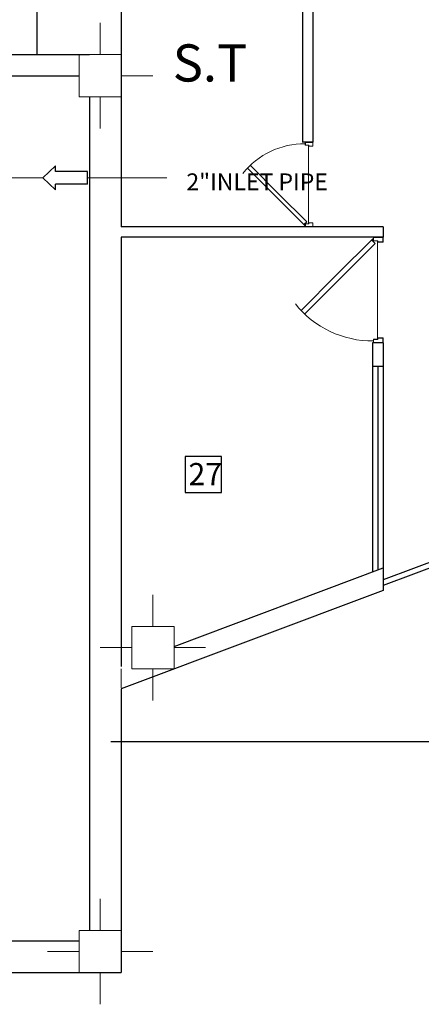
# Model space of a CAD drawing. Units: inches. Extents: x 1557 to 4546, y -197 to 498.
# Drawn here: x 1887 to 1891, y 103 to 113 of the extents above; entities that cross this region are included whole.
import ezdxf

# ---------------------------------------------------------------- set-up
doc = ezdxf.new("R2010")
doc.units = ezdxf.units.IN
doc.header["$LTSCALE"] = 0.03
doc.header["$MEASUREMENT"] = 0
doc.linetypes.add('ACAD_ISO03W100', pattern=[30, 12, -18])
doc.linetypes.add('ACAD_ISO04W100', pattern=[30.5, 24, -3, 0.5, -3])
for name, color, linetype in [('2', 250, 'Continuous'), ('A-Door-G', 230, 'Continuous'), ('A-Window-G', 210, 'Continuous'), ('mobleman', 4, 'Continuous'), ('PLUMBING-COLD', 5, 'ACAD_ISO04W100'), ('setoon gozari', 1, 'Continuous'), ('T', 1, 'Continuous')]:
    doc.layers.add(name, color=color, linetype=linetype)
doc.layers.add('A-Wall-Thick 2-G', color=7, linetype='Continuous', lineweight=25, true_color=0x3b6587)
for name, color, linetype, lineweight in [('darze engheta', 252, 'Continuous', 0), ('faz', 3, 'Continuous', 5), ('FURN', 252, 'Continuous', 15), ('mecanical', 221, 'Continuous', 30)]:
    doc.layers.add(name, color=color, linetype=linetype, lineweight=lineweight)
doc.styles.get("Standard").update_dxf_attribs({"font": 'arial.ttf'})

# ---------------------------------------------------------------- blocks, each defined once
blk = doc.blocks.new('inlet')
at = {"layer": 'PLUMBING-COLD', "color": 3}
for p, q in [((1677.2509, 141.3839), (1677.1363, 141.2636)), ((1677.2509, 141.3839), (1677.3656, 141.2636)), ((1677.1363, 141.2636), (1677.1908, 141.2636)), ((1677.1908, 140.9628), (1677.1908, 141.2636)), ((1677.3111, 141.2636), (1677.3656, 141.2636)), ((1677.3111, 140.9628), (1677.3111, 141.2636)), ((1677.1908, 140.9628), (1677.3111, 140.9628))]:
    blk.add_line(p, q, dxfattribs=at)
blk = doc.blocks.new('sfdwfw')
at = {"layer": 'FURN', "color": 8, "linetype": 'Continuous'}
for p, q in [((195.9058, -26.1136), (195.8577, -26.1136)), ((195.8577, -26.1136), (195.8577, -26.2096)), ((195.9038, -26.1156), (195.8597, -26.1156)), ((195.8597, -26.1156), (195.8597, -26.2076)), ((195.8913, -26.2076), (195.8913, -26.1661)), ((195.8913, -26.1661), (195.9038, -26.1661)), ((195.8933, -26.2096), (195.8933, -26.1681)), ((195.8933, -26.1681), (195.9058, -26.1681)), ((195.9038, -26.1661), (195.9038, -26.1156)), ((195.9058, -26.1681), (195.9058, -26.1136)), ((196.4948, -26.5338), (196.8374, -26.1913)), ((196.8374, -26.1913), (196.8667, -26.2206)), ((196.8496, -26.1681), (196.8496, -26.1136)), ((196.8496, -26.1136), (196.8977, -26.1136)), ((196.8621, -26.1681), (196.8496, -26.1681)), ((196.8516, -26.1661), (196.8516, -26.1156)), ((196.8516, -26.1156), (196.8957, -26.1156)), ((196.8641, -26.1661), (196.8516, -26.1661)), ((196.8621, -26.2096), (196.8621, -26.1681)), ((196.8641, -26.2076), (196.8641, -26.1661)), ((196.8957, -26.1156), (196.8957, -26.2076)), ((196.8977, -26.1136), (196.8977, -26.2096)), ((195.8577, -26.2096), (195.8933, -26.2096)), ((195.8597, -26.2076), (195.8913, -26.2076)), ((196.8834, -26.2152), (196.5298, -26.5688)), ((196.8977, -26.2096), (196.8621, -26.2096)), ((196.8957, -26.2076), (196.8641, -26.2076)), ((196.8667, -26.2206), (196.8777, -26.2096)), ((196.8777, -26.2096), (196.8834, -26.2152)), ((196.1414, -26.8873), (196.4948, -26.5338)), ((196.5298, -26.5688), (196.1763, -26.9224))]:
    blk.add_line(p, q, dxfattribs=at)
at = {"layer": 'FURN', "color": 8}
blk.add_line((196.8496, -26.1681), (195.9058, -26.1681), dxfattribs=at)
blk.add_arc((196.848, -26.2191), 0.9725, 179.43894, 231.41438, dxfattribs=at)
blk = doc.blocks.new('5y5y4y5')
at = {"layer": 'setoon gozari', "color": 8, "lineweight": 0, "ltscale": 0.5}
for p, q in [((-934.255, -245.24), (-934.255, -244.94)), ((-934.455, -245.24), (-934.055, -245.24)), ((-934.455, -245.64), (-934.455, -245.24)), ((-934.055, -245.24), (-934.055, -245.64)), ((-934.455, -245.44), (-934.755, -245.44)), ((-934.055, -245.44), (-933.755, -245.44)), ((-934.055, -245.64), (-934.455, -245.64)), ((-934.255, -245.64), (-934.255, -245.94)), ((-933.755, -250.6603), (-933.755, -250.3603)), ((-933.955, -250.6603), (-933.555, -250.6603)), ((-933.955, -251.0603), (-933.955, -250.6603)), ((-933.555, -250.6603), (-933.555, -251.0603)), ((-933.955, -250.8603), (-934.255, -250.8603)), ((-933.555, -250.8603), (-933.255, -250.8603)), ((-933.555, -251.0603), (-933.955, -251.0603)), ((-933.755, -251.0603), (-933.755, -251.3603)), ((-934.255, -253.54), (-934.255, -253.24)), ((-934.455, -253.54), (-934.055, -253.54)), ((-934.455, -253.94), (-934.455, -253.54)), ((-934.055, -253.54), (-934.055, -253.94)), ((-934.455, -253.74), (-934.755, -253.74)), ((-934.055, -253.74), (-933.755, -253.74)), ((-934.055, -253.94), (-934.455, -253.94)), ((-934.255, -253.94), (-934.255, -254.24))]:
    blk.add_line(p, q, dxfattribs=at)
blk = doc.blocks.new('1st')
at = {"color": 8}
blk.add_line((2633.8616, 129.8645), (2674.2616, 129.8645), dxfattribs=at)
at = {"layer": '2', "color": 8}
for p, q in [((2673.5616, 167.2036), (2673.5616, 138.5645)), ((2680.6476, 132.0523), (2674.2616, 132.0523))]:
    blk.add_line(p, q, dxfattribs=at)
at = {"layer": 'A-Door-G', "color": 8}
for p, q in [((2678.9783, 134.3896), (2676.8445, 133.5868)), ((2678.9783, 134.3361), (2676.8445, 133.5334))]:
    blk.add_line(p, q, dxfattribs=at)
at = {"layer": 'A-Wall-Thick 2-G', "color": 8}
for p, q in [((2676.1795, 139.7636), (2676.1795, 137.7331)), ((2676.0795, 139.5584), (2676.0795, 137.7331)), ((2674.3616, 139.4725), (2674.3616, 136.9331)), ((2671.3517, 138.5645), (2674.0616, 138.5645)), ((2671.3517, 138.3645), (2673.9616, 138.3645)), ((2674.0616, 138.1645), (2674.0616, 130.2645)), ((2676.1795, 137.7331), (2676.0795, 137.7331)), ((2676.8445, 136.9331), (2674.3616, 136.9331)), ((2676.8445, 136.9331), (2676.8445, 136.8331)), ((2674.3616, 136.8331), (2674.3616, 132.7664)), ((2676.8445, 136.8331), (2674.3616, 136.8331)), ((2676.7445, 135.8331), (2676.7445, 135.6098)), ((2676.8445, 135.8331), (2676.7445, 135.8331)), ((2676.8445, 135.8331), (2676.8445, 135.6098)), ((2676.8445, 135.6098), (2676.7445, 135.6098)), ((2674.8616, 132.9545), (2676.8445, 133.7005)), ((2676.8445, 133.7005), (2676.8445, 133.4868)), ((2674.3616, 132.5527), (2674.3616, 129.8645)), ((2665.4616, 130.1645), (2673.9616, 130.1645)), ((2633.8616, 129.8645), (2674.3616, 129.8645)), ((2633.8616, 129.8645), (2674.3616, 129.8645))]:
    blk.add_line(p, q, dxfattribs=at)
blk.add_lwpolyline([(2676.8445, 133.4868), (2674.3616, 132.5527)], dxfattribs=at)
at = {"layer": 'A-Window-G', "color": 8}
for p, q in [((2676.7445, 135.6098), (2676.7445, 133.6629)), ((2676.7945, 135.6098), (2676.7945, 133.6817)), ((2676.8445, 135.6098), (2676.8445, 133.7005))]:
    blk.add_line(p, q, dxfattribs=at)
at = {"layer": 'darze engheta', "color": 8, "linetype": 'ACAD_ISO03W100', "ltscale": 0.5}
blk.add_lwpolyline([(2674.3616, 129.8645), (2674.3616, 163.9403)], dxfattribs=at)
at = {"layer": 'mobleman', "color": 8, "ltscale": 0.5}
blk.add_lwpolyline([(2675.3111, 134.7563), (2674.9683, 134.7563), (2674.9683, 134.4134), (2675.3111, 134.4134)], close=True, dxfattribs=at)
at = {"layer": 'A-Door-G', "color": 8}
for p, xscale, yscale, zscale, rotation in [((2696.2676, 288.3987), 0.7692602813988285, 0.7692602813988285, 0.7692602813988285, 269.9999999999935), ((2701.9547, -52.4988), -0.9615753517488815, 0.9615753517488814, 0.9615753517488814, 270)]:
    blk.add_blockref('sfdwfw', p, dxfattribs=dict(at, xscale=xscale, yscale=yscale, zscale=zscale, rotation=rotation))
at = {"layer": 'A-Wall-Thick 2-G', "color": 8}
blk.add_blockref('5y5y4y5', (3608.4166, 383.8045), dxfattribs=at)
at = {"color": 8, "insert": (2674.8494, 138.6612), "char_height": 0.35225, "attachment_point": 1}
blk.add_mtext_dynamic_manual_height_columns('S.T', width=0.352249, gutter_width=1, heights=[0], dxfattribs=at)
at = {"layer": 'mobleman', "color": 8, "ltscale": 0.5, "insert": (2674.9993, 134.6939), "char_height": 0.21036, "attachment_point": 1}
blk.add_mtext_dynamic_manual_height_columns('27', width=0.752968, gutter_width=1, heights=[0], dxfattribs=at)

msp = doc.modelspace()

# ---------------------------------------------------------------- linework, layer by layer
at = {"layer": 'A-Wall-Thick 2-G', "color": 8}
msp.add_line((1889.6931, 111.3927), (1889.5931, 111.3927), dxfattribs=at)
at = {"layer": 'faz', "color": 221}
for p, q in [((1886.7097, 111.0549), (1887.1341, 111.0549)), ((1887.5551, 111.0549), (1888.3073, 111.0549))]:
    msp.add_line(p, q, dxfattribs=at)

# ---------------------------------------------------------------- block references
at = {"layer": 'mecanical', "lineweight": 0}
msp.add_blockref('1st', (-786.4849, -26.3417), dxfattribs=at)
at = {"layer": 'mecanical', "lineweight": 0, "rotation": 89.99999999999999}
msp.add_blockref('inlet', (2028.518, -1566.196), dxfattribs=at)

# ---------------------------------------------------------------- texts
at = {"layer": 'T', "lineweight": -3}
msp.add_text('2"INLET PIPE', height=0.16, dxfattribs=at).set_placement((1888.4943, 110.9369))

doc.saveas('drawing.dxf')
